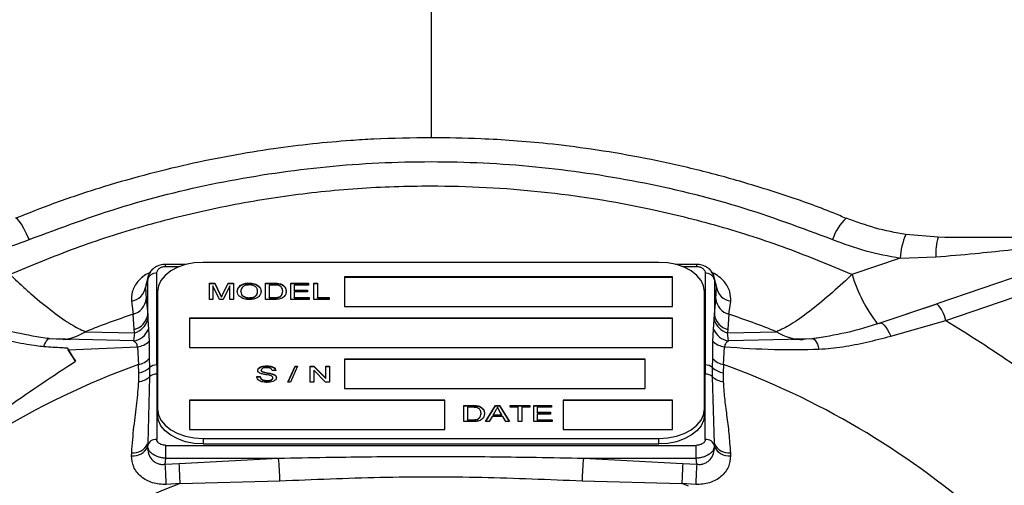
# Model space of a CAD drawing. Units: millimetres. Extents: x 0 to 40874, y 0 to 15182.
# Drawn here: x 1261 to 1369, y 1310 to 1361 of the extents above; entities that cross this region are included whole.
import ezdxf

# ---------------------------------------------------------------- set-up
doc = ezdxf.new("R2010")
doc.units = ezdxf.units.MM
doc.header["$LTSCALE"] = 8

msp = doc.modelspace()

# ---------------------------------------------------------------- linework, layer by layer
at = {"color": 7, "linetype": 'Continuous'}
for p, q in [((1361.52, 1336.98), (1357.95, 1337.28)), ((1381.31, 1336.5), (1361.38, 1329.69)), ((1357.34, 1334.7), (1361.27, 1334.83)), ((1279.05, 1334.01), (1276.76, 1334.01)), ((1276.76, 1333.78), (1276.76, 1334.01)), ((1276.76, 1333.78), (1278.31, 1333.78)), ((1330.89, 1334.23), (1280.89, 1334.23)), ((1335.02, 1334.01), (1332.72, 1334.01)), ((1333.46, 1333.78), (1335.02, 1333.78)), ((1335.02, 1334.01), (1335.02, 1333.78)), ((1357.34, 1334.7), (1352.06, 1332.89)), ((1362.35, 1327.87), (1380, 1333.91)), ((1274.86, 1332.69), (1274.6, 1331.75)), ((1275.8, 1323.01), (1275.8, 1333.03)), ((1332.39, 1332.63), (1296.39, 1332.63)), ((1296.39, 1332.63), (1296.39, 1329.41)), ((1332.39, 1329.41), (1332.39, 1332.63)), ((1335.97, 1333.03), (1335.97, 1323.01)), ((1337.17, 1331.75), (1336.91, 1332.69)), ((1274.81, 1332.33), (1274.58, 1331.52)), ((1274.62, 1331.75), (1274.58, 1331.52)), ((1274.81, 1328.53), (1274.81, 1332.33)), ((1281.58, 1331.94), (1282.16, 1331.94)), ((1281.58, 1330.18), (1281.58, 1331.94)), ((1281.58, 1331.91), (1282.16, 1331.91)), ((1282.69, 1330.18), (1281.96, 1331.67)), ((1281.96, 1331.67), (1281.96, 1330.18)), ((1282.16, 1331.94), (1282.77, 1330.7)), ((1282.16, 1331.91), (1282.16, 1331.94)), ((1282.16, 1331.91), (1282.77, 1330.67)), ((1283.03, 1330.72), (1283.64, 1331.94)), ((1283.03, 1330.69), (1283.64, 1331.91)), ((1283.83, 1331.67), (1283.1, 1330.18)), ((1283.64, 1331.94), (1284.22, 1331.94)), ((1283.64, 1331.91), (1283.64, 1331.94)), ((1283.64, 1331.91), (1284.22, 1331.91)), ((1283.83, 1330.18), (1283.83, 1331.67)), ((1284.22, 1331.94), (1284.22, 1330.18)), ((1285.95, 1331.93), (1285.95, 1331.97)), ((1287.75, 1331.94), (1288.69, 1331.94)), ((1287.75, 1330.18), (1287.75, 1331.94)), ((1287.75, 1331.91), (1288.69, 1331.91)), ((1288.69, 1331.74), (1288.13, 1331.74)), ((1288.13, 1331.74), (1288.13, 1330.38)), ((1288.69, 1331.91), (1288.69, 1331.94)), ((1289.17, 1331.88), (1289.17, 1331.92)), ((1289.57, 1331.75), (1289.57, 1331.79)), ((1290.5, 1331.94), (1292.44, 1331.94)), ((1290.5, 1330.18), (1290.5, 1331.94)), ((1290.5, 1331.91), (1292.44, 1331.91)), ((1290.88, 1331.74), (1290.88, 1331.2)), ((1292.44, 1331.74), (1290.88, 1331.74)), ((1292.44, 1331.94), (1292.44, 1331.74)), ((1293.03, 1331.94), (1293.42, 1331.94)), ((1293.03, 1330.18), (1293.03, 1331.94)), ((1293.03, 1331.91), (1293.42, 1331.91)), ((1293.42, 1331.94), (1293.42, 1330.38)), ((1332.39, 1332.59), (1296.39, 1332.59)), ((1336.97, 1332.33), (1336.97, 1328.53)), ((1336.97, 1332.33), (1337.19, 1331.52)), ((1337.19, 1331.52), (1337.16, 1331.75)), ((1274.58, 1331.52), (1274.66, 1330.25)), ((1275.89, 1331.02), (1275.89, 1318.16)), ((1282.77, 1330.67), (1282.77, 1330.7)), ((1283.03, 1330.69), (1283.03, 1330.72)), ((1285.03, 1331), (1285.03, 1331.03)), ((1286.87, 1331.02), (1286.87, 1331.06)), ((1289.35, 1330.47), (1289.35, 1330.51)), ((1289.62, 1331.04), (1289.62, 1331.07)), ((1290.88, 1331.2), (1292.33, 1331.2)), ((1290.88, 1331.16), (1290.88, 1331.2)), ((1290.88, 1331.16), (1292.33, 1331.16)), ((1290.88, 1330.99), (1290.88, 1330.38)), ((1292.33, 1330.99), (1290.88, 1330.99)), ((1292.33, 1331.2), (1292.33, 1330.99)), ((1335.89, 1318.16), (1335.89, 1331.02)), ((1337.11, 1330.25), (1337.19, 1331.52)), ((1273.02, 1329.99), (1273.21, 1328.55)), ((1274.66, 1330.25), (1274.81, 1328.53)), ((1281.96, 1330.18), (1281.58, 1330.18)), ((1283.1, 1330.18), (1282.69, 1330.18)), ((1282.9, 1330.41), (1282.9, 1330.44)), ((1284.22, 1330.18), (1283.83, 1330.18)), ((1285.95, 1330.32), (1285.95, 1330.36)), ((1288.73, 1330.18), (1287.75, 1330.18)), ((1288.13, 1330.34), (1288.13, 1330.38)), ((1288.13, 1330.38), (1288.7, 1330.38)), ((1288.13, 1330.34), (1288.7, 1330.34)), ((1288.7, 1330.34), (1288.7, 1330.38)), ((1292.51, 1330.18), (1290.5, 1330.18)), ((1290.88, 1330.38), (1292.51, 1330.38)), ((1290.88, 1330.34), (1290.88, 1330.38)), ((1290.88, 1330.34), (1292.51, 1330.34)), ((1292.51, 1330.38), (1292.51, 1330.18)), ((1294.73, 1330.18), (1293.03, 1330.18)), ((1293.42, 1330.38), (1294.73, 1330.38)), ((1293.42, 1330.34), (1293.42, 1330.38)), ((1293.42, 1330.34), (1294.73, 1330.34)), ((1294.73, 1330.38), (1294.73, 1330.18)), ((1296.39, 1329.41), (1332.39, 1329.41)), ((1336.97, 1328.53), (1337.11, 1330.25)), ((1338.56, 1328.55), (1338.76, 1329.99)), ((1361.43, 1329.68), (1355.21, 1327.6)), ((1361.36, 1329.67), (1358.03, 1328.55)), ((1361.38, 1329.69), (1361.36, 1329.67)), ((1273.32, 1326.9), (1273.21, 1328.55)), ((1274.81, 1328.53), (1274.82, 1327.99)), ((1336.96, 1327.99), (1336.97, 1328.53)), ((1338.56, 1328.55), (1338.45, 1326.9)), ((1274.82, 1327.99), (1274.89, 1326.89)), ((1332.39, 1328.13), (1279.39, 1328.13)), ((1279.39, 1328.13), (1279.39, 1324.91)), ((1332.39, 1328.09), (1279.39, 1328.09)), ((1332.39, 1324.91), (1332.39, 1328.13)), ((1336.88, 1326.89), (1336.96, 1327.99)), ((1356.31, 1326.15), (1362.35, 1327.87)), ((1267.99, 1326.63), (1273.35, 1326.51)), ((1273.35, 1326.51), (1273.27, 1325.62)), ((1273.35, 1326.51), (1273.32, 1326.9)), ((1274.89, 1326.89), (1274.98, 1325.58)), ((1336.79, 1325.58), (1336.88, 1326.89)), ((1338.45, 1326.9), (1338.42, 1326.51)), ((1338.42, 1326.51), (1343.79, 1326.63)), ((1338.5, 1325.62), (1338.42, 1326.51)), ((1264.12, 1325.86), (1263.83, 1325.91)), ((1266.33, 1325.73), (1264, 1325.87)), ((1273.27, 1325.62), (1264.33, 1325.85)), ((1274.98, 1325.58), (1274.99, 1323.72)), ((1336.78, 1323.72), (1336.79, 1325.58)), ((1345.06, 1325.79), (1338.5, 1325.62)), ((1345.82, 1325.81), (1345.06, 1325.79)), ((1347.77, 1325.87), (1345.44, 1325.73)), ((1347.44, 1325.85), (1345.82, 1325.81)), ((1348.34, 1325.97), (1347.65, 1325.86)), ((1265.97, 1324.87), (1266.1, 1324.66)), ((1266.1, 1324.66), (1273.69, 1324.98)), ((1266.88, 1323.39), (1266.1, 1324.66)), ((1273.69, 1324.98), (1273.8, 1323.04)), ((1279.39, 1324.91), (1332.39, 1324.91)), ((1337.97, 1323.04), (1338.08, 1324.98)), ((1273.85, 1322.13), (1273.8, 1323.04)), ((1274.99, 1323.72), (1275.02, 1322.71)), ((1275.8, 1323.01), (1275.8, 1321.99)), ((1329.39, 1323.63), (1296.39, 1323.63)), ((1296.39, 1323.63), (1296.39, 1320.41)), ((1329.39, 1323.59), (1296.39, 1323.59)), ((1329.39, 1320.41), (1329.39, 1323.63)), ((1335.97, 1323.01), (1335.97, 1321.99)), ((1336.76, 1322.71), (1336.78, 1323.72)), ((1337.97, 1323.04), (1337.93, 1322.13)), ((1273.84, 1321.17), (1273.85, 1322.13)), ((1275.02, 1322.71), (1275.02, 1321.7)), ((1275.8, 1321.99), (1275.8, 1314.83)), ((1287.27, 1322.39), (1287.27, 1322.43)), ((1287.37, 1322.23), (1287.37, 1322.27)), ((1287.84, 1322.86), (1287.84, 1322.89)), ((1288.45, 1322), (1288.45, 1322.03)), ((1288.86, 1322.37), (1288.47, 1322.37)), ((1290.19, 1321.1), (1290.97, 1322.87)), ((1290.21, 1321.1), (1290.97, 1322.83)), ((1291.26, 1322.87), (1290.49, 1321.1)), ((1290.97, 1322.87), (1291.26, 1322.87)), ((1290.97, 1322.83), (1290.97, 1322.87)), ((1290.97, 1322.83), (1291.25, 1322.83)), ((1292.63, 1322.87), (1293.04, 1322.87)), ((1292.63, 1321.1), (1292.63, 1322.87)), ((1292.63, 1322.83), (1293.04, 1322.83)), ((1294.33, 1321.1), (1293.02, 1322.42)), ((1293.02, 1322.42), (1293.02, 1321.1)), ((1293.04, 1322.87), (1294.36, 1321.55)), ((1293.04, 1322.83), (1293.04, 1322.87)), ((1293.04, 1322.83), (1294.36, 1321.51)), ((1294.36, 1322.87), (1294.74, 1322.87)), ((1294.36, 1321.55), (1294.36, 1322.87)), ((1294.36, 1322.83), (1294.74, 1322.83)), ((1294.74, 1322.87), (1294.74, 1321.1)), ((1335.97, 1314.83), (1335.97, 1321.99)), ((1336.75, 1321.7), (1336.76, 1322.71)), ((1337.93, 1322.13), (1337.94, 1321.17)), ((1275.02, 1321.7), (1274.81, 1314.38)), ((1286.77, 1321.72), (1287.16, 1321.72)), ((1286.77, 1321.68), (1287.16, 1321.68)), ((1287.16, 1321.68), (1287.16, 1321.72)), ((1287.91, 1321.25), (1287.91, 1321.29)), ((1288.54, 1321.56), (1288.54, 1321.59)), ((1290.49, 1321.1), (1290.19, 1321.1)), ((1293.02, 1321.1), (1292.63, 1321.1)), ((1294.74, 1321.1), (1294.33, 1321.1)), ((1294.36, 1321.51), (1294.36, 1321.55)), ((1336.97, 1314.38), (1336.75, 1321.7)), ((1296.39, 1320.41), (1329.39, 1320.41)), ((1307.39, 1319.13), (1279.39, 1319.13)), ((1279.39, 1319.13), (1279.39, 1315.91)), ((1307.39, 1319.09), (1279.39, 1319.09)), ((1307.39, 1315.91), (1307.39, 1319.13)), ((1332.39, 1319.13), (1320.39, 1319.13)), ((1320.39, 1319.13), (1320.39, 1315.91)), ((1332.39, 1319.09), (1320.39, 1319.09)), ((1332.39, 1315.91), (1332.39, 1319.13)), ((1275.89, 1317.55), (1275.89, 1318.16)), ((1309.5, 1318.56), (1310.44, 1318.56)), ((1309.5, 1316.79), (1309.5, 1318.56)), ((1309.5, 1318.52), (1310.44, 1318.52)), ((1309.88, 1318.35), (1309.88, 1316.99)), ((1310.44, 1318.35), (1309.88, 1318.35)), ((1310.44, 1318.52), (1310.44, 1318.56)), ((1310.92, 1318.49), (1310.92, 1318.53)), ((1311.32, 1318.37), (1311.32, 1318.41)), ((1311.37, 1317.65), (1311.37, 1317.69)), ((1311.87, 1316.79), (1312.96, 1318.56)), ((1311.89, 1316.79), (1312.96, 1318.52)), ((1312.99, 1318.03), (1312.71, 1317.54)), ((1312.71, 1317.5), (1312.71, 1317.54)), ((1312.71, 1317.54), (1313.65, 1317.54)), ((1312.71, 1317.5), (1313.65, 1317.5)), ((1312.96, 1318.56), (1313.4, 1318.56)), ((1312.96, 1318.52), (1312.96, 1318.56)), ((1312.96, 1318.52), (1313.4, 1318.52)), ((1313.65, 1317.54), (1313.38, 1318)), ((1313.4, 1318.56), (1314.49, 1316.79)), ((1313.4, 1318.52), (1313.4, 1318.56)), ((1313.4, 1318.52), (1314.47, 1316.79)), ((1313.65, 1317.5), (1313.65, 1317.54)), ((1314.57, 1318.56), (1316.72, 1318.56)), ((1314.57, 1318.35), (1314.57, 1318.56)), ((1314.57, 1318.52), (1316.72, 1318.52)), ((1315.46, 1318.35), (1314.57, 1318.35)), ((1315.46, 1316.79), (1315.46, 1318.35)), ((1316.72, 1318.35), (1315.84, 1318.35)), ((1315.84, 1318.35), (1315.84, 1316.79)), ((1316.72, 1318.56), (1316.72, 1318.35)), ((1317.15, 1318.56), (1319.09, 1318.56)), ((1317.15, 1316.79), (1317.15, 1318.56)), ((1317.15, 1318.52), (1319.09, 1318.52)), ((1317.54, 1318.35), (1317.54, 1317.81)), ((1319.09, 1318.35), (1317.54, 1318.35)), ((1317.54, 1317.81), (1318.98, 1317.81)), ((1317.54, 1317.77), (1317.54, 1317.81)), ((1317.54, 1317.77), (1318.98, 1317.77)), ((1317.54, 1317.61), (1317.54, 1316.99)), ((1318.98, 1317.61), (1317.54, 1317.61)), ((1318.98, 1317.81), (1318.98, 1317.61)), ((1319.09, 1318.56), (1319.09, 1318.35)), ((1335.89, 1318.16), (1335.89, 1317.55)), ((1310.48, 1316.79), (1309.5, 1316.79)), ((1309.88, 1316.99), (1310.45, 1316.99)), ((1309.88, 1316.96), (1309.88, 1316.99)), ((1309.88, 1316.96), (1310.45, 1316.96)), ((1310.45, 1316.96), (1310.45, 1316.99)), ((1311.1, 1317.08), (1311.1, 1317.12)), ((1312.28, 1316.79), (1311.87, 1316.79)), ((1312.59, 1317.33), (1312.28, 1316.79)), ((1313.77, 1317.33), (1312.59, 1317.33)), ((1314.08, 1316.79), (1313.77, 1317.33)), ((1314.49, 1316.79), (1314.08, 1316.79)), ((1315.84, 1316.79), (1315.46, 1316.79)), ((1319.16, 1316.79), (1317.15, 1316.79)), ((1317.54, 1316.99), (1319.16, 1316.99)), ((1317.54, 1316.96), (1317.54, 1316.99)), ((1317.54, 1316.96), (1319.16, 1316.96)), ((1319.16, 1316.99), (1319.16, 1316.79)), ((1279.39, 1315.91), (1307.39, 1315.91)), ((1320.39, 1315.91), (1332.39, 1315.91)), ((1274.81, 1314.38), (1274.8, 1314.04)), ((1274.81, 1314.38), (1274.81, 1314.13)), ((1280.89, 1314.95), (1330.89, 1314.95)), ((1280.89, 1314.95), (1280.89, 1314.34)), ((1280.89, 1314.34), (1330.89, 1314.34)), ((1330.89, 1314.34), (1330.89, 1314.95)), ((1336.97, 1314.13), (1336.97, 1314.38)), ((1336.98, 1314.04), (1336.97, 1314.38)), ((1273.04, 1313.05), (1273.06, 1313.37)), ((1274.81, 1314.13), (1274.8, 1314.04)), ((1276.81, 1312.77), (1276.81, 1314.18)), ((1276.81, 1314.18), (1334.97, 1314.18)), ((1334.97, 1312.77), (1334.97, 1314.18)), ((1336.98, 1314.04), (1336.97, 1314.13)), ((1338.72, 1313.37), (1338.73, 1313.05)), ((1276.73, 1312.12), (1276.81, 1312.77)), ((1276.73, 1312.12), (1278.27, 1312.18)), ((1276.81, 1312.77), (1289.17, 1312.77)), ((1278.27, 1312.18), (1289.17, 1312.77)), ((1322.6, 1312.77), (1334.97, 1312.77)), ((1322.6, 1312.77), (1333.5, 1312.18)), ((1333.5, 1312.18), (1335.04, 1312.12)), ((1335.04, 1312.12), (1334.97, 1312.77)), ((1278.37, 1310), (1276.85, 1309.91)), ((1278.37, 1310), (1289.31, 1310.29)), ((1322.46, 1310.29), (1333.41, 1310)), ((1334.93, 1309.91), (1333.41, 1310))]:
    msp.add_line(p, q, dxfattribs=at)
at = {"color": 7, "linetype": 'Continuous', "flags": 128}
for points in [[(1261.83, 1336.74), (1261.53, 1337.37), (1261.24, 1337.93), (1260.97, 1338.4), (1260.73, 1338.75), (1260.54, 1338.98), (1260.39, 1339.08), (1260.33, 1339.08)], [(1280.89, 1334.23), (1279.91, 1334.17), (1278.97, 1333.99), (1278.11, 1333.69), (1277.35, 1333.29), (1276.73, 1332.81), (1276.27, 1332.25), (1275.98, 1331.65), (1275.89, 1331.02)], [(1335.89, 1331.02), (1335.79, 1331.65), (1335.51, 1332.25), (1335.04, 1332.81), (1334.42, 1333.29), (1333.66, 1333.69), (1332.8, 1333.99), (1331.86, 1334.17), (1330.89, 1334.23)], [(1355.07, 1327.55), (1355.17, 1327.6), (1355.3, 1327.58), (1355.44, 1327.5), (1355.6, 1327.34), (1355.77, 1327.12), (1355.95, 1326.85), (1356.13, 1326.52), (1356.31, 1326.15)], [(1263.43, 1325.02), (1263.51, 1325.24), (1263.6, 1325.43), (1263.69, 1325.59), (1263.77, 1325.71), (1263.86, 1325.8), (1263.95, 1325.86), (1264.04, 1325.88), (1264.05, 1325.88)], [(1347.65, 1325.86), (1347.75, 1325.88), (1347.85, 1325.84), (1347.95, 1325.77), (1348.05, 1325.64), (1348.16, 1325.47), (1348.26, 1325.26), (1348.35, 1325.01), (1348.44, 1324.72)], [(1275.89, 1318.16), (1275.98, 1317.54), (1276.27, 1316.93), (1276.73, 1316.38), (1277.35, 1315.89), (1278.11, 1315.49), (1278.97, 1315.19), (1279.91, 1315.01), (1280.89, 1314.95)], [(1280.89, 1314.34), (1279.91, 1314.4), (1278.97, 1314.58), (1278.11, 1314.88), (1277.35, 1315.28), (1276.73, 1315.77), (1276.27, 1316.32), (1275.98, 1316.92), (1275.89, 1317.55)], [(1330.89, 1314.95), (1331.86, 1315.01), (1332.8, 1315.19), (1333.66, 1315.49), (1334.42, 1315.89), (1335.04, 1316.38), (1335.51, 1316.93), (1335.79, 1317.54), (1335.89, 1318.16)], [(1335.89, 1317.55), (1335.79, 1316.92), (1335.51, 1316.32), (1335.04, 1315.77), (1334.42, 1315.28), (1333.66, 1314.88), (1332.8, 1314.58), (1331.86, 1314.4), (1330.89, 1314.34)]]:
    msp.add_lwpolyline(points, dxfattribs=at)
at = {"color": 7, "linetype": 'Continuous'}
for centre, radius, start, end in [((1354.95, 1335.18), 5.25, 132.0425, 162.7358), ((1365.41, 1334.15), 8.09, 157.2432, 176.1335), ((1366.4, 1335.32), 5.16, 161.1502, 185.4473), ((1275.71, 1332.1), 0.934, 84.3889, 165.7448), ((1336.06, 1332.1), 0.934, 14.2552, 95.6111), ((1368.31, 1337.84), 16.98, 196.9352, 217.6642), ((1272.76, 1331.82), 1.84, 277.8226, 350.8243), ((1339.01, 1331.82), 1.84, 189.1757, 262.1774), ((1272.7, 1330.44), 1.96, 285.0782, 354.4269), ((1339.07, 1330.44), 1.96, 185.5731, 254.9218), ((1358.65, 1327.06), 3.79, 12.43, 43.9201), ((1305.34, 1232.71), 101.08, 108.5329, 111.6891), ((1272.92, 1328.76), 1.91, 282.3542, 352.966), ((1338.86, 1328.76), 1.91, 187.034, 257.6458), ((1306.43, 1232.71), 101.08, 68.3109, 71.4671), ((1272.92, 1328.41), 1.94, 282.6817, 347.6491), ((1338.85, 1328.41), 1.94, 192.3509, 257.3183), ((1265.01, 1331.29), 5.53, 275.4131, 302.6016), ((1272.96, 1327.69), 2.09, 278.564, 337.5928), ((1338.82, 1327.69), 2.09, 202.4072, 261.436), ((1346.74, 1331.24), 5.47, 237.3265, 269.8009), ((1273.5, 1327.09), 2.11, 275.0787, 314.3709), ((1338.27, 1327.09), 2.11, 225.6291, 264.9213), ((1338.55, 1368.16), 84.5, 210.8089, 211.9921), ((1304.25, 1239.1), 89.3, 109.9392, 133.0813), ((1273.39, 1325.16), 2.16, 280.8801, 317.872), ((1275.78, 1321.87), 1.13, 88.664, 132.1863), ((1336, 1321.87), 1.13, 47.8137, 91.336), ((1338.38, 1325.16), 2.16, 222.128, 259.1199), ((1307.39, 1238.84), 89.58, 49.0577, 70.0371), ((1273.51, 1324.27), 2.17, 279.0238, 314.1365), ((1275.78, 1320.86), 1.13, 88.6849, 131.9386), ((1336, 1320.86), 1.13, 48.0614, 91.3151), ((1338.27, 1324.27), 2.17, 225.8635, 260.9762), ((1273.58, 1323.31), 2.16, 276.821, 311.8513), ((1338.19, 1323.31), 2.16, 228.1487, 263.179), ((1273.24, 1315.07), 1.71, 263.6834, 336.1443), ((1275.71, 1313.9), 0.934, 84.3889, 165.7448), ((1336.06, 1313.9), 0.934, 14.2552, 95.6111), ((1338.53, 1315.07), 1.71, 203.8557, 276.3166), ((1273.24, 1314.75), 1.71, 263.352, 335.5998), ((1338.54, 1314.75), 1.71, 204.4002, 276.648), ((1232.16, 1308.71), 44.7, 1.5371, 4.3694), ((1226.52, 1308.78), 51.86, 1.3494, 3.766), ((1252.67, 1309.41), 36.66, 1.3846, 5.2698), ((1359.1, 1309.41), 36.66, 174.7302, 178.6154), ((1385.25, 1308.78), 51.86, 176.234, 178.6506), ((1379.61, 1308.71), 44.7, 175.6306, 178.4629), ((1302.69, 1245.43), 69, 110.6415, 163.2687), ((1306.38, 1240.74), 74.34, 68.0783, 68.6818)]:
    msp.add_arc(centre, radius, start, end, dxfattribs=at)
for points, knots in [([(1305.89, 1374.72), (1305.89, 1372.81), (1305.89, 1369.02), (1305.89, 1362.29), (1305.89, 1355.27), (1305.89, 1350.28), (1305.89, 1347.89)], [0, 0, 0, 0, 0.25932, 0.514727, 0.767522, 1, 1, 1, 1]), ([(1305.89, 1347.89), (1303.79, 1347.87), (1300.86, 1347.82), (1296.53, 1347.55), (1292.87, 1347.23), (1288.5, 1346.68), (1283.94, 1345.94), (1279.19, 1344.98), (1274.33, 1343.79), (1269.41, 1342.36), (1264.72, 1340.8), (1261.72, 1339.61), (1260.34, 1339.06)], [0, 0, 0, 0, 0.134273, 0.188076, 0.277502, 0.370343, 0.469958, 0.573983, 0.68147, 0.791662, 0.904021, 1, 1, 1, 1]), ([(1351.43, 1339.05), (1350.95, 1339.25), (1348.76, 1340.18), (1344.76, 1341.58), (1339.44, 1343.25), (1334.08, 1344.65), (1328.75, 1345.78), (1323.61, 1346.64), (1319.02, 1347.22), (1314.98, 1347.57), (1310.72, 1347.83), (1307.71, 1347.87), (1305.89, 1347.89)], [0, 0, 0, 0, 0.033295, 0.153764, 0.273644, 0.392563, 0.509752, 0.62331, 0.726908, 0.806912, 0.883141, 1, 1, 1, 1]), ([(1261.83, 1336.74), (1265.28, 1338.02), (1272.23, 1340.61), (1283.17, 1343.24), (1294.43, 1344.9), (1305.89, 1345.45), (1317.34, 1344.9), (1328.6, 1343.24), (1339.55, 1340.61), (1346.49, 1338.02), (1349.94, 1336.74)], [0, 0, 0, 0, 0.122741, 0.247398, 0.373366, 0.5, 0.626634, 0.752602, 0.877259, 1, 1, 1, 1]), ([(1352.06, 1332.89), (1349.69, 1333.88), (1344.93, 1335.87), (1337.49, 1338.25), (1328.53, 1340.48), (1317.97, 1342.15), (1307.23, 1342.71), (1297.82, 1342.39), (1289.82, 1341.55), (1281.96, 1340.16), (1274.29, 1338.25), (1266.84, 1335.87), (1262.08, 1333.88), (1259.71, 1332.89)], [0, 0, 0, 0, 0.081571, 0.163909, 0.246972, 0.373077, 0.499964, 0.584567, 0.668942, 0.753028, 0.836086, 0.918427, 1, 1, 1, 1]), ([(1357.95, 1337.28), (1356.83, 1337.49), (1354.6, 1337.9), (1352.48, 1338.69), (1351.42, 1339.08)], [0, 0, 0, 0, 0.500081, 1, 1, 1, 1]), ([(1361.27, 1334.83), (1362.7, 1334.95), (1365.34, 1335.18), (1369.27, 1335.58), (1372.91, 1335.98), (1376.73, 1336.48), (1379.93, 1336.93), (1381.92, 1337.3), (1382.58, 1337.42)], [0, 0, 0, 0, 0.198195, 0.365595, 0.547428, 0.705399, 0.90343, 1, 1, 1, 1]), ([(1383.36, 1337.77), (1382.48, 1337.67), (1381.12, 1337.51), (1379.37, 1337.37), (1378.18, 1337.29), (1376.74, 1337.2), (1374.54, 1337.1), (1371.21, 1336.99), (1366.76, 1336.92), (1363.4, 1336.96), (1361.52, 1336.98)], [0, 0, 0, 0, 0.132306, 0.20527, 0.252184, 0.300031, 0.404637, 0.553191, 0.750644, 1, 1, 1, 1]), ([(1254.43, 1334.7), (1255.7, 1334.93), (1258.23, 1335.4), (1260.63, 1336.29), (1261.83, 1336.74)], [0, 0, 0, 0, 0.499998, 1, 1, 1, 1]), ([(1349.94, 1336.74), (1351.14, 1336.29), (1353.54, 1335.4), (1356.07, 1334.93), (1357.34, 1334.7)], [0, 0, 0, 0, 0.5000025, 1, 1, 1, 1]), ([(1276.17, 1333.93), (1275.99, 1333.86), (1275.62, 1333.73), (1275.16, 1333.34), (1274.99, 1332.99), (1274.9, 1332.81)], [0, 0, 0, 0, 0.3065259, 0.644979, 1, 1, 1, 1]), ([(1275.8, 1333.03), (1275.82, 1333.12), (1275.84, 1333.31), (1276.02, 1333.53), (1276.22, 1333.66), (1276.39, 1333.73), (1276.57, 1333.77), (1276.7, 1333.77), (1276.76, 1333.78)], [0, 0, 0, 0, 0.263212, 0.530476, 0.657232, 0.779237, 0.889948, 1, 1, 1, 1]), ([(1276.76, 1334.01), (1276.56, 1334.01), (1276.36, 1334.01), (1276.18, 1333.93), (1276.17, 1333.93)], [0, 0, 0, 0, 0.956607, 1, 1, 1, 1]), ([(1335.6, 1333.93), (1335.59, 1333.93), (1335.42, 1334.01), (1335.21, 1334.01), (1335.02, 1334.01)], [0, 0, 0, 0, 0.043381, 1, 1, 1, 1]), ([(1335.02, 1333.78), (1335.08, 1333.77), (1335.2, 1333.77), (1335.38, 1333.73), (1335.55, 1333.66), (1335.75, 1333.53), (1335.93, 1333.31), (1335.96, 1333.12), (1335.97, 1333.03)], [0, 0, 0, 0, 0.110214, 0.22077, 0.34309, 0.469528, 0.73679, 1, 1, 1, 1]), ([(1336.87, 1332.81), (1336.78, 1332.99), (1336.61, 1333.34), (1336.15, 1333.73), (1335.78, 1333.86), (1335.6, 1333.93)], [0, 0, 0, 0, 0.35502, 0.693471, 1, 1, 1, 1]), ([(1259.71, 1332.89), (1259.76, 1332.85), (1259.9, 1332.72), (1260.3, 1332.33), (1261.06, 1331.63), (1262.53, 1330.33), (1264.43, 1328.78), (1266.47, 1327.34), (1267.48, 1326.87), (1267.99, 1326.63)], [0, 0, 0, 0, 0.015394, 0.041415, 0.125277, 0.250027, 0.500939, 0.749588, 1, 1, 1, 1]), ([(1275.07, 1333.09), (1275.05, 1333.09), (1274.75, 1332.99), (1274.27, 1332.66), (1273.72, 1332.15), (1273.33, 1331.57), (1273.02, 1330.81), (1273.02, 1330.32), (1273.02, 1329.99)], [0, 0, 0, 0, 0.0127626, 0.1774689, 0.3412599, 0.5010678, 0.6712232, 1, 1, 1, 1]), ([(1274.81, 1332.33), (1274.84, 1332.54), (1274.91, 1332.97), (1275.22, 1333.39), (1275.47, 1333.56), (1275.5, 1333.58)], [0, 0, 0, 0, 0.445003, 0.915508, 1, 1, 1, 1]), ([(1336.27, 1333.58), (1336.31, 1333.56), (1336.55, 1333.39), (1336.87, 1332.97), (1336.93, 1332.54), (1336.97, 1332.33)], [0, 0, 0, 0, 0.08449, 0.554995, 1, 1, 1, 1]), ([(1338.76, 1329.99), (1338.76, 1330.32), (1338.76, 1330.81), (1338.44, 1331.58), (1338.05, 1332.15), (1337.49, 1332.66), (1337.02, 1333), (1336.72, 1333.09), (1336.7, 1333.09)], [0, 0, 0, 0, 0.329703, 0.499926, 0.659816, 0.824007, 0.988578, 1, 1, 1, 1]), ([(1352.06, 1332.89), (1352.01, 1332.85), (1351.19, 1332.07), (1349.57, 1330.6), (1347.34, 1328.78), (1345.31, 1327.34), (1344.29, 1326.87), (1343.79, 1326.63)], [0, 0, 0, 0, 0.015421, 0.251374, 0.499929, 0.75074, 1, 1, 1, 1]), ([(1284.64, 1331.04), (1284.66, 1331.17), (1284.68, 1331.43), (1285.01, 1331.76), (1285.46, 1331.94), (1285.79, 1331.96), (1285.95, 1331.97)], [0, 0, 0, 0, 0.28057, 0.559575, 0.779561, 1, 1, 1, 1]), ([(1284.64, 1331), (1284.66, 1331.13), (1284.68, 1331.4), (1285.01, 1331.72), (1285.46, 1331.9), (1285.79, 1331.92), (1285.95, 1331.93)], [0, 0, 0, 0, 0.28057, 0.559575, 0.779561, 1, 1, 1, 1]), ([(1285.95, 1331.76), (1285.8, 1331.75), (1285.49, 1331.72), (1285.07, 1331.46), (1285.04, 1331.19), (1285.03, 1331.03)], [0, 0, 0, 0, 0.280128, 0.559653, 1, 1, 1, 1]), ([(1285.95, 1331.97), (1286.15, 1331.95), (1286.56, 1331.92), (1287, 1331.67), (1287.22, 1331.36), (1287.24, 1331.16), (1287.25, 1331.06)], [0, 0, 0, 0, 0.279564, 0.558584, 0.779087, 1, 1, 1, 1]), ([(1285.95, 1331.93), (1286.15, 1331.91), (1286.56, 1331.88), (1287, 1331.63), (1287.22, 1331.32), (1287.24, 1331.12), (1287.25, 1331.02)], [0, 0, 0, 0, 0.279564, 0.558584, 0.779087, 1, 1, 1, 1]), ([(1286.87, 1331.06), (1286.86, 1331.16), (1286.84, 1331.35), (1286.63, 1331.59), (1286.31, 1331.74), (1286.07, 1331.75), (1285.95, 1331.76)], [0, 0, 0, 0, 0.280797, 0.560068, 0.779984, 1, 1, 1, 1]), ([(1288.69, 1331.94), (1288.78, 1331.94), (1288.94, 1331.94), (1289.1, 1331.93), (1289.17, 1331.92)], [0, 0, 0, 0, 0.560174, 1, 1, 1, 1]), ([(1288.69, 1331.91), (1288.78, 1331.91), (1288.94, 1331.91), (1289.1, 1331.89), (1289.17, 1331.88)], [0, 0, 0, 0, 0.560174, 1, 1, 1, 1]), ([(1289.15, 1331.7), (1289.06, 1331.72), (1288.91, 1331.74), (1288.76, 1331.74), (1288.69, 1331.74)], [0, 0, 0, 0, 0.559255, 1, 1, 1, 1]), ([(1289.62, 1331.07), (1289.6, 1331.21), (1289.59, 1331.41), (1289.37, 1331.62), (1289.22, 1331.68), (1289.15, 1331.7)], [0, 0, 0, 0, 0.55915, 0.78004, 1, 1, 1, 1]), ([(1289.17, 1331.92), (1289.25, 1331.9), (1289.4, 1331.88), (1289.52, 1331.82), (1289.57, 1331.79)], [0, 0, 0, 0, 0.559847, 1, 1, 1, 1]), ([(1289.17, 1331.88), (1289.25, 1331.87), (1289.4, 1331.84), (1289.52, 1331.78), (1289.57, 1331.75)], [0, 0, 0, 0, 0.5598465, 1, 1, 1, 1]), ([(1289.57, 1331.79), (1289.65, 1331.74), (1289.82, 1331.63), (1289.97, 1331.38), (1289.99, 1331.19), (1290, 1331.07)], [0, 0, 0, 0, 0.279769, 0.559929, 1, 1, 1, 1]), ([(1289.57, 1331.75), (1289.65, 1331.7), (1289.82, 1331.59), (1289.97, 1331.34), (1289.99, 1331.15), (1290, 1331.03)], [0, 0, 0, 0, 0.279769, 0.559929, 1, 1, 1, 1]), ([(1282.77, 1330.7), (1282.8, 1330.66), (1282.84, 1330.57), (1282.88, 1330.48), (1282.9, 1330.44)], [0, 0, 0, 0, 0.560002, 1, 1, 1, 1]), ([(1282.77, 1330.67), (1282.8, 1330.62), (1282.84, 1330.53), (1282.88, 1330.44), (1282.9, 1330.41)], [0, 0, 0, 0, 0.560002, 1, 1, 1, 1]), ([(1282.9, 1330.44), (1282.92, 1330.5), (1282.97, 1330.59), (1283.01, 1330.68), (1283.03, 1330.72)], [0, 0, 0, 0, 0.559997, 1, 1, 1, 1]), ([(1282.9, 1330.41), (1282.92, 1330.46), (1282.97, 1330.55), (1283.01, 1330.65), (1283.03, 1330.69)], [0, 0, 0, 0, 0.559997, 1, 1, 1, 1]), ([(1285.95, 1330.15), (1285.75, 1330.17), (1285.35, 1330.2), (1284.91, 1330.44), (1284.68, 1330.74), (1284.66, 1330.94), (1284.64, 1331.04)], [0, 0, 0, 0, 0.2796, 0.558765, 0.77931, 1, 1, 1, 1]), ([(1285.03, 1331.03), (1285.04, 1330.94), (1285.06, 1330.75), (1285.28, 1330.52), (1285.6, 1330.38), (1285.83, 1330.36), (1285.95, 1330.36)], [0, 0, 0, 0, 0.280657, 0.559885, 0.779849, 1, 1, 1, 1]), ([(1285.03, 1331), (1285.04, 1330.9), (1285.06, 1330.71), (1285.28, 1330.48), (1285.6, 1330.34), (1285.83, 1330.33), (1285.95, 1330.32)], [0, 0, 0, 0, 0.280657, 0.559885, 0.779849, 1, 1, 1, 1]), ([(1287.25, 1331.06), (1287.24, 1330.93), (1287.2, 1330.67), (1286.88, 1330.36), (1286.42, 1330.18), (1286.11, 1330.16), (1285.95, 1330.15)], [0, 0, 0, 0, 0.280353, 0.559502, 0.779635, 1, 1, 1, 1]), ([(1285.95, 1330.36), (1286.1, 1330.37), (1286.4, 1330.39), (1286.71, 1330.6), (1286.85, 1330.83), (1286.86, 1330.98), (1286.87, 1331.06)], [0, 0, 0, 0, 0.2791, 0.558192, 0.778806, 1, 1, 1, 1]), ([(1285.95, 1330.32), (1286.1, 1330.33), (1286.4, 1330.36), (1286.71, 1330.56), (1286.85, 1330.79), (1286.86, 1330.94), (1286.87, 1331.02)], [0, 0, 0, 0, 0.2791, 0.558192, 0.778806, 1, 1, 1, 1]), ([(1288.7, 1330.38), (1288.83, 1330.38), (1289.07, 1330.38), (1289.27, 1330.47), (1289.35, 1330.51)], [0, 0, 0, 0, 0.561861, 1, 1, 1, 1]), ([(1288.7, 1330.34), (1288.83, 1330.34), (1289.07, 1330.34), (1289.27, 1330.43), (1289.35, 1330.47)], [0, 0, 0, 0, 0.561861, 1, 1, 1, 1]), ([(1290, 1331.07), (1289.99, 1330.94), (1289.96, 1330.68), (1289.68, 1330.35), (1289.21, 1330.19), (1288.89, 1330.18), (1288.73, 1330.18)], [0, 0, 0, 0, 0.28084, 0.559952, 0.779068, 1, 1, 1, 1]), ([(1289.35, 1330.51), (1289.44, 1330.6), (1289.61, 1330.78), (1289.61, 1330.98), (1289.62, 1331.07)], [0, 0, 0, 0, 0.5574522, 1, 1, 1, 1]), ([(1289.35, 1330.47), (1289.44, 1330.57), (1289.61, 1330.74), (1289.61, 1330.94), (1289.62, 1331.04)], [0, 0, 0, 0, 0.557452, 1, 1, 1, 1]), ([(1264.01, 1325.87), (1262.8, 1326.06), (1260.32, 1326.44), (1257.85, 1327.21), (1256.58, 1327.6)], [0, 0, 0, 0, 0.487801, 1, 1, 1, 1]), ([(1355.21, 1327.6), (1353.94, 1327.21), (1351.47, 1326.44), (1348.98, 1326.06), (1347.77, 1325.87)], [0, 0, 0, 0, 0.511904, 1, 1, 1, 1]), ([(1362.35, 1327.87), (1364.89, 1326.29), (1369.96, 1323.13), (1376.96, 1317.62), (1383.52, 1311.64), (1387.39, 1307.22), (1389.32, 1305.02)], [0, 0, 0, 0, 0.250004, 0.5, 0.749989, 1, 1, 1, 1]), ([(1255.75, 1326.72), (1256.82, 1326.4), (1258.74, 1325.83), (1261.03, 1325.34), (1262.52, 1325.11), (1263.16, 1325.05), (1263.43, 1325.02)], [0, 0, 0, 0, 0.423451, 0.758837, 0.896605, 1, 1, 1, 1]), ([(1348.44, 1324.72), (1349.32, 1324.79), (1351.09, 1324.95), (1353.7, 1325.47), (1355.44, 1325.92), (1356.31, 1326.15)], [0, 0, 0, 0, 0.329039, 0.663847, 1, 1, 1, 1]), ([(1273.69, 1324.98), (1273.68, 1325.06), (1273.66, 1325.21), (1273.52, 1325.44), (1273.37, 1325.55), (1273.27, 1325.62)], [0, 0, 0, 0, 0.238796, 0.485495, 1, 1, 1, 1]), ([(1338.5, 1325.62), (1338.4, 1325.55), (1338.26, 1325.44), (1338.12, 1325.21), (1338.09, 1325.06), (1338.08, 1324.98)], [0, 0, 0, 0, 0.512611, 0.759382, 1, 1, 1, 1]), ([(1263.43, 1325.02), (1264.09, 1324.98), (1264.94, 1324.92), (1265.79, 1324.88), (1265.97, 1324.87)], [0, 0, 0, 0, 0.783669, 1, 1, 1, 1]), ([(1338.08, 1324.98), (1339.91, 1324.86), (1343.37, 1324.63), (1346.81, 1324.69), (1348.44, 1324.72)], [0, 0, 0, 0, 0.526889, 1, 1, 1, 1]), ([(1243.26, 1304.32), (1244.85, 1305.82), (1248.04, 1308.82), (1253.38, 1313.61), (1259.54, 1318.6), (1264.43, 1321.79), (1266.88, 1323.39)], [0, 0, 0, 0, 0.2133, 0.427063, 0.712731, 1, 1, 1, 1]), ([(1286.88, 1322.41), (1286.89, 1322.47), (1286.91, 1322.57), (1287.05, 1322.72), (1287.34, 1322.86), (1287.63, 1322.88), (1287.84, 1322.89)], [0, 0, 0, 0, 0.187029, 0.374124, 0.56114, 1, 1, 1, 1]), ([(1286.88, 1322.37), (1286.89, 1322.43), (1286.91, 1322.54), (1287.05, 1322.68), (1287.34, 1322.83), (1287.63, 1322.84), (1287.84, 1322.86)], [0, 0, 0, 0, 0.187029, 0.374124, 0.56114, 1, 1, 1, 1]), ([(1287.29, 1322.03), (1287.22, 1322.05), (1287.1, 1322.1), (1286.92, 1322.22), (1286.9, 1322.34), (1286.88, 1322.41)], [0, 0, 0, 0, 0.281445, 0.562273, 1, 1, 1, 1]), ([(1287.85, 1322.69), (1287.78, 1322.69), (1287.63, 1322.69), (1287.43, 1322.64), (1287.29, 1322.54), (1287.28, 1322.46), (1287.27, 1322.43)], [0, 0, 0, 0, 0.2812903, 0.5608202, 0.7806803, 1, 1, 1, 1]), ([(1287.27, 1322.43), (1287.27, 1322.39), (1287.28, 1322.34), (1287.34, 1322.29), (1287.37, 1322.27)], [0, 0, 0, 0, 0.559617, 1, 1, 1, 1]), ([(1287.27, 1322.39), (1287.27, 1322.36), (1287.28, 1322.3), (1287.34, 1322.25), (1287.37, 1322.23)], [0, 0, 0, 0, 0.559617, 1, 1, 1, 1]), ([(1288.24, 1321.83), (1288.14, 1321.86), (1287.96, 1321.89), (1287.7, 1321.93), (1287.49, 1321.97), (1287.35, 1322.01), (1287.29, 1322.03)], [0, 0, 0, 0, 0.339939, 0.560025, 0.780082, 1, 1, 1, 1]), ([(1287.37, 1322.27), (1287.57, 1322.22), (1287.92, 1322.14), (1288.29, 1322.06), (1288.45, 1322.03)], [0, 0, 0, 0, 0.558382, 1, 1, 1, 1]), ([(1287.37, 1322.23), (1287.57, 1322.18), (1287.92, 1322.1), (1288.29, 1322.03), (1288.45, 1322)], [0, 0, 0, 0, 0.558382, 1, 1, 1, 1]), ([(1287.84, 1322.89), (1287.97, 1322.89), (1288.24, 1322.88), (1288.6, 1322.77), (1288.81, 1322.58), (1288.84, 1322.44), (1288.86, 1322.37)], [0, 0, 0, 0, 0.280797, 0.560151, 0.779877, 1, 1, 1, 1]), ([(1287.84, 1322.86), (1287.97, 1322.85), (1288.24, 1322.84), (1288.6, 1322.73), (1288.81, 1322.54), (1288.84, 1322.4), (1288.86, 1322.34)], [0, 0, 0, 0, 0.2807972, 0.5601508, 0.7798767, 1, 1, 1, 1]), ([(1288.47, 1322.37), (1288.45, 1322.43), (1288.42, 1322.53), (1288.2, 1322.68), (1287.98, 1322.69), (1287.85, 1322.69)], [0, 0, 0, 0, 0.281097, 0.560287, 1, 1, 1, 1]), ([(1288.54, 1321.59), (1288.53, 1321.62), (1288.52, 1321.69), (1288.42, 1321.78), (1288.31, 1321.81), (1288.24, 1321.83)], [0, 0, 0, 0, 0.280089, 0.55997, 1, 1, 1, 1]), ([(1288.45, 1322.03), (1288.52, 1322.01), (1288.67, 1321.96), (1288.82, 1321.85), (1288.91, 1321.73), (1288.92, 1321.65), (1288.93, 1321.61)], [0, 0, 0, 0, 0.280371, 0.559909, 0.779859, 1, 1, 1, 1]), ([(1288.45, 1322), (1288.52, 1321.97), (1288.67, 1321.92), (1288.82, 1321.82), (1288.91, 1321.69), (1288.92, 1321.61), (1288.93, 1321.57)], [0, 0, 0, 0, 0.280371, 0.559909, 0.779859, 1, 1, 1, 1]), ([(1273.06, 1313.37), (1273.13, 1314.33), (1273.28, 1316.22), (1273.66, 1318.84), (1273.78, 1320.39), (1273.84, 1321.17)], [0, 0, 0, 0, 0.3426055, 0.672276, 1, 1, 1, 1]), ([(1287.93, 1321.08), (1287.77, 1321.09), (1287.45, 1321.1), (1287.04, 1321.25), (1286.82, 1321.48), (1286.79, 1321.64), (1286.77, 1321.72)], [0, 0, 0, 0, 0.280814, 0.559563, 0.77962, 1, 1, 1, 1]), ([(1287.16, 1321.72), (1287.18, 1321.65), (1287.21, 1321.51), (1287.41, 1321.37), (1287.66, 1321.3), (1287.83, 1321.29), (1287.91, 1321.29)], [0, 0, 0, 0, 0.280632, 0.558674, 0.779197, 1, 1, 1, 1]), ([(1287.16, 1321.68), (1287.18, 1321.61), (1287.21, 1321.48), (1287.41, 1321.33), (1287.66, 1321.26), (1287.83, 1321.25), (1287.91, 1321.25)], [0, 0, 0, 0, 0.280632, 0.558674, 0.779197, 1, 1, 1, 1]), ([(1287.91, 1321.29), (1287.99, 1321.29), (1288.16, 1321.3), (1288.37, 1321.36), (1288.51, 1321.47), (1288.53, 1321.55), (1288.54, 1321.59)], [0, 0, 0, 0, 0.2809172, 0.5608127, 0.7805018, 1, 1, 1, 1]), ([(1287.91, 1321.25), (1287.99, 1321.25), (1288.16, 1321.26), (1288.37, 1321.32), (1288.51, 1321.43), (1288.53, 1321.51), (1288.54, 1321.56)], [0, 0, 0, 0, 0.280917, 0.560813, 0.780502, 1, 1, 1, 1]), ([(1288.93, 1321.61), (1288.9, 1321.52), (1288.86, 1321.35), (1288.49, 1321.12), (1288.14, 1321.1), (1287.93, 1321.08)], [0, 0, 0, 0, 0.279942, 0.56008, 1, 1, 1, 1]), ([(1337.94, 1321.17), (1337.97, 1320.58), (1338.05, 1319.41), (1338.31, 1317.49), (1338.57, 1315.49), (1338.67, 1314.08), (1338.72, 1313.37)], [0, 0, 0, 0, 0.24997, 0.500042, 0.749975, 1, 1, 1, 1]), ([(1310.44, 1318.56), (1310.53, 1318.56), (1310.69, 1318.56), (1310.85, 1318.54), (1310.92, 1318.53)], [0, 0, 0, 0, 0.560174, 1, 1, 1, 1]), ([(1310.44, 1318.52), (1310.53, 1318.52), (1310.69, 1318.52), (1310.85, 1318.5), (1310.92, 1318.49)], [0, 0, 0, 0, 0.560174, 1, 1, 1, 1]), ([(1310.9, 1318.32), (1310.81, 1318.33), (1310.66, 1318.35), (1310.51, 1318.35), (1310.44, 1318.35)], [0, 0, 0, 0, 0.559255, 1, 1, 1, 1]), ([(1311.75, 1317.68), (1311.74, 1317.55), (1311.71, 1317.3), (1311.43, 1316.96), (1310.96, 1316.8), (1310.64, 1316.79), (1310.48, 1316.79)], [0, 0, 0, 0, 0.28084, 0.559952, 0.779068, 1, 1, 1, 1]), ([(1311.37, 1317.69), (1311.35, 1317.83), (1311.34, 1318.02), (1311.12, 1318.23), (1310.97, 1318.29), (1310.9, 1318.32)], [0, 0, 0, 0, 0.5591497, 0.7800403, 1, 1, 1, 1]), ([(1310.92, 1318.53), (1311, 1318.52), (1311.15, 1318.49), (1311.27, 1318.43), (1311.32, 1318.41)], [0, 0, 0, 0, 0.5598465, 1, 1, 1, 1]), ([(1310.92, 1318.49), (1311, 1318.48), (1311.15, 1318.45), (1311.27, 1318.39), (1311.32, 1318.37)], [0, 0, 0, 0, 0.559847, 1, 1, 1, 1]), ([(1311.1, 1317.12), (1311.19, 1317.22), (1311.36, 1317.39), (1311.36, 1317.6), (1311.37, 1317.69)], [0, 0, 0, 0, 0.557452, 1, 1, 1, 1]), ([(1311.1, 1317.08), (1311.19, 1317.18), (1311.36, 1317.35), (1311.36, 1317.56), (1311.37, 1317.65)], [0, 0, 0, 0, 0.557452, 1, 1, 1, 1]), ([(1311.32, 1318.41), (1311.4, 1318.35), (1311.57, 1318.24), (1311.72, 1317.99), (1311.74, 1317.8), (1311.75, 1317.68)], [0, 0, 0, 0, 0.279769, 0.559929, 1, 1, 1, 1]), ([(1311.32, 1318.37), (1311.4, 1318.31), (1311.57, 1318.21), (1311.72, 1317.95), (1311.74, 1317.76), (1311.75, 1317.65)], [0, 0, 0, 0, 0.279769, 0.5599289, 1, 1, 1, 1]), ([(1313.18, 1318.35), (1313.15, 1318.29), (1313.11, 1318.18), (1313.03, 1318.07), (1312.99, 1318.03)], [0, 0, 0, 0, 0.559915, 1, 1, 1, 1]), ([(1313.38, 1318), (1313.35, 1318.07), (1313.28, 1318.19), (1313.21, 1318.3), (1313.18, 1318.35)], [0, 0, 0, 0, 0.560002, 1, 1, 1, 1]), ([(1310.45, 1316.99), (1310.59, 1316.99), (1310.82, 1316.99), (1311.02, 1317.08), (1311.1, 1317.12)], [0, 0, 0, 0, 0.561861, 1, 1, 1, 1]), ([(1310.45, 1316.96), (1310.59, 1316.96), (1310.82, 1316.96), (1311.02, 1317.04), (1311.1, 1317.08)], [0, 0, 0, 0, 0.561861, 1, 1, 1, 1]), ([(1276.81, 1314.18), (1276.68, 1314.19), (1276.49, 1314.21), (1276.25, 1314.29), (1276.09, 1314.37), (1275.96, 1314.47), (1275.84, 1314.62), (1275.82, 1314.75), (1275.8, 1314.83)], [0, 0, 0, 0, 0.239867, 0.370461, 0.500617, 0.631018, 0.760982, 1, 1, 1, 1]), ([(1335.97, 1314.83), (1335.96, 1314.75), (1335.94, 1314.62), (1335.81, 1314.47), (1335.68, 1314.37), (1335.52, 1314.29), (1335.29, 1314.21), (1335.09, 1314.19), (1334.97, 1314.18)], [0, 0, 0, 0, 0.239018, 0.369325, 0.499382, 0.629883, 0.760133, 1, 1, 1, 1]), ([(1274.8, 1314.04), (1274.81, 1313.79), (1274.84, 1313.27), (1275.18, 1312.69), (1275.57, 1312.35), (1275.93, 1312.17), (1276.32, 1312.08), (1276.59, 1312.1), (1276.73, 1312.12)], [0, 0, 0, 0, 0.25034, 0.499674, 0.62875, 0.749725, 0.874437, 1, 1, 1, 1]), ([(1276.81, 1312.77), (1276.64, 1312.79), (1276.34, 1312.81), (1275.85, 1312.95), (1275.43, 1313.15), (1275.13, 1313.4), (1274.88, 1313.71), (1274.83, 1313.96), (1274.81, 1314.13)], [0, 0, 0, 0, 0.155162, 0.290408, 0.500317, 0.630665, 0.757576, 1, 1, 1, 1]), ([(1336.97, 1314.13), (1336.94, 1313.96), (1336.9, 1313.71), (1336.65, 1313.4), (1336.34, 1313.15), (1335.93, 1312.95), (1335.43, 1312.81), (1335.13, 1312.79), (1334.97, 1312.77)], [0, 0, 0, 0, 0.242416, 0.369329, 0.499683, 0.709596, 0.844841, 1, 1, 1, 1]), ([(1335.04, 1312.12), (1335.18, 1312.1), (1335.45, 1312.08), (1335.85, 1312.17), (1336.2, 1312.35), (1336.6, 1312.7), (1336.94, 1313.27), (1336.96, 1313.79), (1336.98, 1314.04)], [0, 0, 0, 0, 0.125926, 0.251026, 0.372072, 0.501281, 0.750329, 1, 1, 1, 1]), ([(1276.85, 1309.91), (1276.59, 1309.91), (1276.08, 1309.9), (1275.34, 1310.06), (1274.66, 1310.34), (1274.07, 1310.74), (1273.59, 1311.24), (1273.13, 1311.99), (1273.07, 1312.63), (1273.04, 1313.05)], [0, 0, 0, 0, 0.125037, 0.250443, 0.375188, 0.500493, 0.624474, 0.75054, 1, 1, 1, 1]), ([(1289.17, 1312.77), (1290.89, 1312.81), (1294.09, 1312.87), (1298.89, 1312.94), (1303.51, 1312.98), (1308.26, 1312.98), (1312.88, 1312.94), (1317.68, 1312.87), (1320.88, 1312.81), (1322.6, 1312.77)], [0, 0, 0, 0, 0.154716, 0.286937, 0.430603, 0.569429, 0.713085, 0.845297, 1, 1, 1, 1]), ([(1338.73, 1313.05), (1338.7, 1312.63), (1338.65, 1311.99), (1338.18, 1311.24), (1337.71, 1310.74), (1337.12, 1310.34), (1336.44, 1310.06), (1335.7, 1309.9), (1335.18, 1309.91), (1334.93, 1309.91)], [0, 0, 0, 0, 0.249097, 0.375133, 0.499098, 0.623679, 0.749007, 0.874183, 1, 1, 1, 1]), ([(1289.31, 1310.29), (1292.98, 1310.45), (1300.35, 1310.76), (1311.42, 1310.76), (1318.79, 1310.45), (1322.46, 1310.29)], [0, 0, 0, 0, 0.332404, 0.667845, 1, 1, 1, 1])]:
    msp.add_open_spline(points, degree=3, knots=knots, dxfattribs=at)

doc.saveas('drawing.dxf')
